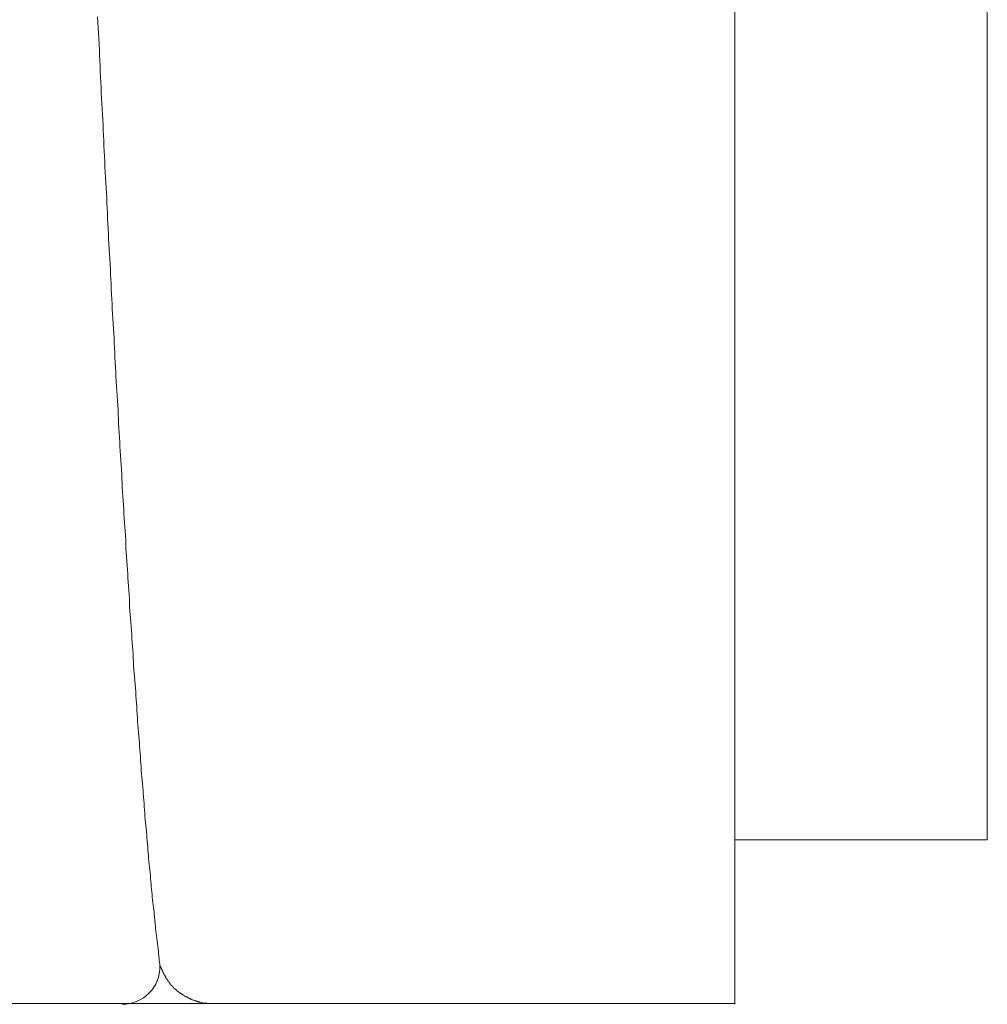
# Model space of a CAD drawing. Units: inches. Extents: x 11176 to 11746, y 196 to 483.
# Drawn here: x 11605 to 11607, y 231 to 233 of the extents above; entities that cross this region are included whole.
import ezdxf

# ---------------------------------------------------------------- set-up
doc = ezdxf.new("R2010")
doc.units = ezdxf.units.IN
doc.header["$MEASUREMENT"] = 0
doc.layers.add('Layer 1', color=7, linetype='Continuous', lineweight=0)

msp = doc.modelspace()

# ---------------------------------------------------------------- linework, layer by layer
at = {"layer": 'Layer 1', "lineweight": 20}
for p, q in [((11606.4686, 237.09059), (11606.4686, 231.2985)), ((11606.89936, 236.81192), (11606.89936, 231.57717)), ((11605.38258, 232.9705), (11605.38206, 232.97987)), ((11605.3831, 232.96112), (11605.38258, 232.9705)), ((11605.38362, 232.95175), (11605.3831, 232.96112)), ((11605.38414, 232.94237), (11605.38362, 232.95175)), ((11605.38466, 232.93352), (11605.38414, 232.94237)), ((11605.38519, 232.92414), (11605.38466, 232.93352)), ((11605.38519, 232.91476), (11605.38519, 232.92414)), ((11605.38571, 232.90539), (11605.38519, 232.91476)), ((11605.38623, 232.89653), (11605.38571, 232.90539)), ((11605.38675, 232.88716), (11605.38623, 232.89653)), ((11605.38727, 232.87778), (11605.38675, 232.88716)), ((11605.38779, 232.86893), (11605.38727, 232.87778)), ((11605.38831, 232.85955), (11605.38779, 232.86893)), ((11605.38831, 232.8507), (11605.38831, 232.85955)), ((11605.38883, 232.84132), (11605.38831, 232.8507)), ((11605.38935, 232.83247), (11605.38883, 232.84132)), ((11605.38987, 232.82309), (11605.38935, 232.83247)), ((11605.39039, 232.81424), (11605.38987, 232.82309)), ((11605.39092, 232.80486), (11605.39039, 232.81424)), ((11605.39144, 232.79601), (11605.39092, 232.80486)), ((11605.39144, 232.78715), (11605.39144, 232.79601)), ((11605.39196, 232.77778), (11605.39144, 232.78715)), ((11605.39248, 232.76892), (11605.39196, 232.77778)), ((11605.393, 232.76007), (11605.39248, 232.76892)), ((11605.39352, 232.75121), (11605.393, 232.76007)), ((11605.39404, 232.74236), (11605.39352, 232.75121)), ((11605.39456, 232.7335), (11605.39404, 232.74236)), ((11605.39456, 232.72413), (11605.39456, 232.7335)), ((11605.39508, 232.71527), (11605.39456, 232.72413)), ((11605.3956, 232.70642), (11605.39508, 232.71527)), ((11605.39612, 232.69756), (11605.3956, 232.70642)), ((11605.39664, 232.68871), (11605.39612, 232.69756)), ((11605.39717, 232.67985), (11605.39664, 232.68871)), ((11605.39769, 232.67152), (11605.39717, 232.67985)), ((11605.39769, 232.66266), (11605.39769, 232.67152)), ((11605.39821, 232.65381), (11605.39769, 232.66266)), ((11605.39873, 232.64495), (11605.39821, 232.65381)), ((11605.39925, 232.6361), (11605.39873, 232.64495)), ((11605.39977, 232.62776), (11605.39925, 232.6361)), ((11605.40029, 232.61891), (11605.39977, 232.62776)), ((11605.40081, 232.61006), (11605.40029, 232.61891)), ((11605.40081, 232.60172), (11605.40081, 232.61006)), ((11605.40133, 232.59287), (11605.40081, 232.60172)), ((11605.40185, 232.58453), (11605.40133, 232.59287)), ((11605.40237, 232.57568), (11605.40185, 232.58453)), ((11605.4029, 232.56734), (11605.40237, 232.57568)), ((11605.40342, 232.55849), (11605.4029, 232.56734)), ((11605.40394, 232.55015), (11605.40342, 232.55849)), ((11605.40394, 232.5413), (11605.40394, 232.55015)), ((11605.40446, 232.53297), (11605.40394, 232.5413)), ((11605.40498, 232.52463), (11605.40446, 232.53297)), ((11605.4055, 232.51578), (11605.40498, 232.52463)), ((11605.40602, 232.50744), (11605.4055, 232.51578)), ((11605.40654, 232.49911), (11605.40602, 232.50744)), ((11605.40706, 232.49078), (11605.40654, 232.49911)), ((11605.40706, 232.48244), (11605.40706, 232.49078)), ((11605.40758, 232.47411), (11605.40706, 232.48244)), ((11605.4081, 232.46577), (11605.40758, 232.47411)), ((11605.40863, 232.45744), (11605.4081, 232.46577)), ((11605.40915, 232.44911), (11605.40863, 232.45744)), ((11605.40967, 232.44077), (11605.40915, 232.44911)), ((11605.41019, 232.43244), (11605.40967, 232.44077)), ((11605.41019, 232.4241), (11605.41019, 232.43244)), ((11605.41071, 232.41577), (11605.41019, 232.4241)), ((11605.41123, 232.40744), (11605.41071, 232.41577)), ((11605.41175, 232.3991), (11605.41123, 232.40744)), ((11605.41227, 232.39129), (11605.41175, 232.3991)), ((11605.41279, 232.38296), (11605.41227, 232.39129)), ((11605.41331, 232.37462), (11605.41279, 232.38296)), ((11605.41331, 232.36681), (11605.41331, 232.37462)), ((11605.41383, 232.35847), (11605.41331, 232.36681)), ((11605.41435, 232.35066), (11605.41383, 232.35847)), ((11605.41488, 232.34233), (11605.41435, 232.35066)), ((11605.4154, 232.33451), (11605.41488, 232.34233)), ((11605.41592, 232.32618), (11605.4154, 232.33451)), ((11605.41644, 232.31837), (11605.41592, 232.32618)), ((11605.41696, 232.31055), (11605.41644, 232.31837)), ((11605.41696, 232.30222), (11605.41696, 232.31055)), ((11605.41748, 232.29441), (11605.41696, 232.30222)), ((11605.418, 232.28659), (11605.41748, 232.29441)), ((11605.41852, 232.27878), (11605.418, 232.28659)), ((11605.41904, 232.27097), (11605.41852, 232.27878)), ((11605.41956, 232.26315), (11605.41904, 232.27097)), ((11605.42008, 232.25482), (11605.41956, 232.26315)), ((11605.42008, 232.24753), (11605.42008, 232.25482)), ((11605.42061, 232.23972), (11605.42008, 232.24753)), ((11605.42113, 232.2319), (11605.42061, 232.23972)), ((11605.42165, 232.22409), (11605.42113, 232.2319)), ((11605.42217, 232.21628), (11605.42165, 232.22409)), ((11605.42269, 232.20846), (11605.42217, 232.21628)), ((11605.42321, 232.20065), (11605.42269, 232.20846)), ((11605.42321, 232.19336), (11605.42321, 232.20065)), ((11605.42373, 232.18555), (11605.42321, 232.19336)), ((11605.42425, 232.17773), (11605.42373, 232.18555)), ((11605.42477, 232.17044), (11605.42425, 232.17773)), ((11605.42529, 232.16263), (11605.42477, 232.17044)), ((11605.42581, 232.15533), (11605.42529, 232.16263)), ((11605.42633, 232.14752), (11605.42581, 232.15533)), ((11605.42686, 232.14023), (11605.42633, 232.14752)), ((11605.42686, 232.13294), (11605.42686, 232.14023)), ((11605.42738, 232.12512), (11605.42686, 232.13294)), ((11605.4279, 232.11783), (11605.42738, 232.12512)), ((11605.42842, 232.11054), (11605.4279, 232.11783)), ((11605.42894, 232.10325), (11605.42842, 232.11054)), ((11605.42946, 232.09596), (11605.42894, 232.10325)), ((11605.42998, 232.08866), (11605.42946, 232.09596)), ((11605.42998, 232.08137), (11605.42998, 232.08866)), ((11605.4305, 232.07408), (11605.42998, 232.08137)), ((11605.43102, 232.06679), (11605.4305, 232.07408)), ((11605.43154, 232.05949), (11605.43102, 232.06679)), ((11605.43206, 232.0522), (11605.43154, 232.05949)), ((11605.43259, 232.04491), (11605.43206, 232.0522)), ((11605.43311, 232.03814), (11605.43259, 232.04491)), ((11605.43363, 232.03085), (11605.43311, 232.03814)), ((11605.43363, 232.02355), (11605.43363, 232.03085)), ((11605.43415, 232.01678), (11605.43363, 232.02355)), ((11605.43467, 232.00949), (11605.43415, 232.01678)), ((11605.43519, 232.00272), (11605.43467, 232.00949)), ((11605.43571, 231.99543), (11605.43519, 232.00272)), ((11605.43623, 231.98866), (11605.43571, 231.99543)), ((11605.43675, 231.98188), (11605.43623, 231.98866)), ((11605.43675, 231.97459), (11605.43675, 231.98188)), ((11605.43727, 231.96782), (11605.43675, 231.97459)), ((11605.43779, 231.96105), (11605.43727, 231.96782)), ((11605.43831, 231.95428), (11605.43779, 231.96105)), ((11605.43884, 231.94751), (11605.43831, 231.95428)), ((11605.43936, 231.94074), (11605.43884, 231.94751)), ((11605.43988, 231.93396), (11605.43936, 231.94074)), ((11605.4404, 231.92719), (11605.43988, 231.93396)), ((11605.4404, 231.92042), (11605.4404, 231.92719)), ((11605.44092, 231.91365), (11605.4404, 231.92042)), ((11605.44144, 231.90688), (11605.44092, 231.91365)), ((11605.44196, 231.90063), (11605.44144, 231.90688)), ((11605.44248, 231.89386), (11605.44196, 231.90063)), ((11605.443, 231.88709), (11605.44248, 231.89386)), ((11605.44352, 231.88084), (11605.443, 231.88709)), ((11605.44352, 231.87406), (11605.44352, 231.88084)), ((11605.44404, 231.86781), (11605.44352, 231.87406)), ((11605.44457, 231.86104), (11605.44404, 231.86781)), ((11605.44509, 231.85479), (11605.44457, 231.86104)), ((11605.44561, 231.84802), (11605.44509, 231.85479)), ((11605.44613, 231.84177), (11605.44561, 231.84802)), ((11605.44665, 231.83552), (11605.44613, 231.84177)), ((11605.44717, 231.82927), (11605.44665, 231.83552)), ((11605.44717, 231.8225), (11605.44717, 231.82927)), ((11605.44769, 231.81625), (11605.44717, 231.8225)), ((11605.44821, 231.81), (11605.44769, 231.81625)), ((11605.44873, 231.80375), (11605.44821, 231.81)), ((11605.44925, 231.7975), (11605.44873, 231.80375)), ((11605.44977, 231.79125), (11605.44925, 231.7975)), ((11605.45029, 231.78499), (11605.44977, 231.79125)), ((11605.45029, 231.77927), (11605.45029, 231.78499)), ((11605.45082, 231.77301), (11605.45029, 231.77927)), ((11605.45134, 231.76676), (11605.45082, 231.77301)), ((11605.45186, 231.76103), (11605.45134, 231.76676)), ((11605.45238, 231.75478), (11605.45186, 231.76103)), ((11605.4529, 231.74853), (11605.45238, 231.75478)), ((11605.45342, 231.7428), (11605.4529, 231.74853)), ((11605.45342, 231.73655), (11605.45342, 231.7428)), ((11605.45394, 231.73082), (11605.45342, 231.73655)), ((11605.45446, 231.72509), (11605.45394, 231.73082)), ((11605.45498, 231.71884), (11605.45446, 231.72509)), ((11605.4555, 231.71311), (11605.45498, 231.71884)), ((11605.45602, 231.70739), (11605.4555, 231.71311)), ((11605.45655, 231.70166), (11605.45602, 231.70739)), ((11605.45655, 231.69593), (11605.45655, 231.70166)), ((11605.45707, 231.68968), (11605.45655, 231.69593)), ((11605.45759, 231.68395), (11605.45707, 231.68968)), ((11605.45811, 231.67874), (11605.45759, 231.68395)), ((11605.45863, 231.67301), (11605.45811, 231.67874)), ((11605.45915, 231.66728), (11605.45863, 231.67301)), ((11605.45967, 231.66155), (11605.45915, 231.66728)), ((11605.45967, 231.65582), (11605.45967, 231.66155)), ((11605.46019, 231.65061), (11605.45967, 231.65582)), ((11605.46071, 231.64488), (11605.46019, 231.65061)), ((11605.46123, 231.63915), (11605.46071, 231.64488)), ((11605.46175, 231.63394), (11605.46123, 231.63915)), ((11605.46227, 231.62821), (11605.46175, 231.63394)), ((11605.4628, 231.623), (11605.46227, 231.62821)), ((11605.4628, 231.6178), (11605.4628, 231.623)), ((11605.46332, 231.61207), (11605.4628, 231.6178)), ((11605.46384, 231.60686), (11605.46332, 231.61207)), ((11605.46436, 231.60165), (11605.46384, 231.60686)), ((11605.46488, 231.59644), (11605.46436, 231.60165)), ((11605.4654, 231.59123), (11605.46488, 231.59644)), ((11605.46592, 231.58602), (11605.4654, 231.59123)), ((11605.46592, 231.58081), (11605.46592, 231.58602)), ((11605.46644, 231.5756), (11605.46592, 231.58081)), ((11605.46696, 231.5704), (11605.46644, 231.5756)), ((11605.46748, 231.56519), (11605.46696, 231.5704)), ((11605.468, 231.5605), (11605.46748, 231.56519)), ((11606.4686, 231.57717), (11606.89936, 231.57717)), ((11605.46853, 231.55529), (11605.468, 231.5605)), ((11605.46905, 231.5506), (11605.46853, 231.55529)), ((11605.46905, 231.54539), (11605.46905, 231.5506)), ((11605.46957, 231.54071), (11605.46905, 231.54539)), ((11605.47009, 231.5355), (11605.46957, 231.54071)), ((11605.47061, 231.53081), (11605.47009, 231.5355)), ((11605.47113, 231.52612), (11605.47061, 231.53081)), ((11605.47165, 231.52143), (11605.47113, 231.52612)), ((11605.47217, 231.51623), (11605.47165, 231.52143)), ((11605.47217, 231.51154), (11605.47217, 231.51623)), ((11605.47269, 231.50685), (11605.47217, 231.51154)), ((11605.47321, 231.50216), (11605.47269, 231.50685)), ((11605.47373, 231.49799), (11605.47321, 231.50216)), ((11605.47425, 231.49331), (11605.47373, 231.49799)), ((11605.47478, 231.48862), (11605.47425, 231.49331)), ((11605.4753, 231.48393), (11605.47478, 231.48862)), ((11605.4753, 231.47976), (11605.4753, 231.48393)), ((11605.47582, 231.47508), (11605.4753, 231.47976)), ((11605.47634, 231.47091), (11605.47582, 231.47508)), ((11605.47686, 231.46674), (11605.47634, 231.47091)), ((11605.47738, 231.46205), (11605.47686, 231.46674)), ((11605.4779, 231.45789), (11605.47738, 231.46205)), ((11605.47842, 231.45372), (11605.4779, 231.45789)), ((11605.47842, 231.45007), (11605.47842, 231.45372)), ((11605.47894, 231.44591), (11605.47842, 231.45007)), ((11605.47946, 231.44174), (11605.47894, 231.44591)), ((11605.47998, 231.43809), (11605.47946, 231.44174)), ((11605.48051, 231.43393), (11605.47998, 231.43809)), ((11605.48103, 231.42976), (11605.48051, 231.43393)), ((11605.48103, 231.42559), (11605.48103, 231.42976)), ((11605.48155, 231.42195), (11605.48103, 231.42559)), ((11605.48207, 231.41778), (11605.48155, 231.42195)), ((11605.48259, 231.41361), (11605.48207, 231.41778)), ((11605.48311, 231.40893), (11605.48259, 231.41361)), ((11605.48363, 231.40476), (11605.48311, 231.40893)), ((11605.48415, 231.40059), (11605.48363, 231.40476)), ((11605.48467, 231.3959), (11605.48415, 231.40059)), ((11605.48519, 231.39174), (11605.48467, 231.3959)), ((11605.48571, 231.38705), (11605.48519, 231.39174)), ((11605.48623, 231.38288), (11605.48571, 231.38705)), ((11605.48676, 231.37924), (11605.48623, 231.38288)), ((11605.48728, 231.37507), (11605.48676, 231.37924)), ((11605.48728, 231.37142), (11605.48728, 231.37507)), ((11605.4878, 231.3683), (11605.48728, 231.37142)), ((11605.48832, 231.36517), (11605.4878, 231.3683)), ((11605.48832, 231.36257), (11605.48832, 231.36517)), ((11605.48832, 231.36257), (11605.48884, 231.36257)), ((11605.48884, 231.36257), (11605.48884, 231.36205)), ((11605.48884, 231.36257), (11605.48884, 231.36257)), ((11605.48884, 231.36205), (11605.48884, 231.36153)), ((11605.48884, 231.36205), (11605.48884, 231.36205)), ((11605.48884, 231.36205), (11605.48884, 231.36205)), ((11605.48884, 231.36153), (11605.48936, 231.36153)), ((11605.48884, 231.36153), (11605.48884, 231.36153)), ((11605.48936, 231.36153), (11605.48936, 231.36101)), ((11605.48936, 231.36101), (11605.48936, 231.36048)), ((11605.48936, 231.36101), (11605.48936, 231.36101)), ((11605.48936, 231.36048), (11605.48988, 231.36048)), ((11605.48936, 231.36048), (11605.48936, 231.36048)), ((11605.48988, 231.36048), (11605.48988, 231.35996)), ((11605.48988, 231.35996), (11605.48988, 231.35944)), ((11605.48988, 231.35996), (11605.48988, 231.35996)), ((11605.48988, 231.35996), (11605.48988, 231.35996)), ((11605.48988, 231.35944), (11605.4904, 231.35892)), ((11605.48988, 231.35944), (11605.48988, 231.35944)), ((11605.48988, 231.35944), (11605.48988, 231.35944)), ((11605.4904, 231.35892), (11605.4904, 231.3584)), ((11605.4904, 231.35892), (11605.4904, 231.35892)), ((11605.4904, 231.35892), (11605.4904, 231.35892)), ((11605.4904, 231.3584), (11605.49092, 231.35788)), ((11605.4904, 231.3584), (11605.4904, 231.3584)), ((11605.4904, 231.3584), (11605.4904, 231.3584)), ((11605.49092, 231.35788), (11605.49092, 231.35736)), ((11605.49092, 231.35788), (11605.49092, 231.35788)), ((11605.49092, 231.35788), (11605.49092, 231.35788)), ((11605.49092, 231.35736), (11605.49092, 231.35684)), ((11605.49092, 231.35736), (11605.49092, 231.35736)), ((11605.49092, 231.35736), (11605.49092, 231.35736)), ((11605.49092, 231.35684), (11605.49144, 231.35684)), ((11605.49144, 231.35684), (11605.49144, 231.35632)), ((11605.49144, 231.35684), (11605.49144, 231.35684)), ((11605.49144, 231.35632), (11605.49144, 231.3558)), ((11605.49144, 231.35632), (11605.49144, 231.35632)), ((11605.49144, 231.35632), (11605.49144, 231.35632)), ((11605.49144, 231.3558), (11605.49196, 231.3558)), ((11605.49196, 231.3558), (11605.49196, 231.35528)), ((11605.49196, 231.3558), (11605.49196, 231.3558)), ((11605.49196, 231.35528), (11605.49196, 231.35476)), ((11605.49196, 231.35528), (11605.49196, 231.35528)), ((11605.49196, 231.35476), (11605.49249, 231.35476)), ((11605.49196, 231.35476), (11605.49196, 231.35476)), ((11605.49249, 231.35476), (11605.49249, 231.35423)), ((11605.49249, 231.35423), (11605.49249, 231.35371)), ((11605.49249, 231.35423), (11605.49249, 231.35423)), ((11605.49249, 231.35423), (11605.49249, 231.35423)), ((11605.49249, 231.35371), (11605.49301, 231.35371)), ((11605.49249, 231.35371), (11605.49249, 231.35371)), ((11605.49301, 231.35371), (11605.49301, 231.35319)), ((11605.49301, 231.35319), (11605.49301, 231.35267)), ((11605.49301, 231.35319), (11605.49301, 231.35319)), ((11605.49301, 231.35319), (11605.49301, 231.35319)), ((11605.49301, 231.35267), (11605.49353, 231.35267)), ((11605.49301, 231.35267), (11605.49301, 231.35267)), ((11605.49353, 231.35267), (11605.49353, 231.35215)), ((11605.49353, 231.35215), (11605.49353, 231.35163)), ((11605.49353, 231.35215), (11605.49353, 231.35215)), ((11605.49353, 231.35215), (11605.49353, 231.35215)), ((11605.49353, 231.35163), (11605.49405, 231.35163)), ((11605.49353, 231.35163), (11605.49353, 231.35163)), ((11605.49405, 231.35163), (11605.49405, 231.35111)), ((11605.49405, 231.35111), (11605.49405, 231.35059)), ((11605.49405, 231.35111), (11605.49405, 231.35111)), ((11605.49405, 231.35111), (11605.49405, 231.35111)), ((11605.49405, 231.35059), (11605.49457, 231.35059)), ((11605.49405, 231.35059), (11605.49405, 231.35059)), ((11605.49457, 231.35059), (11605.49457, 231.35007)), ((11605.49457, 231.35007), (11605.49457, 231.34955)), ((11605.49457, 231.35007), (11605.49457, 231.35007)), ((11605.49457, 231.35007), (11605.49457, 231.35007)), ((11605.49457, 231.34955), (11605.49509, 231.34955)), ((11605.49457, 231.34955), (11605.49457, 231.34955)), ((11605.49509, 231.34955), (11605.49509, 231.34903)), ((11605.49509, 231.34903), (11605.49509, 231.3485)), ((11605.49509, 231.34903), (11605.49509, 231.34903)), ((11605.49509, 231.34903), (11605.49509, 231.34903)), ((11605.49509, 231.3485), (11605.49561, 231.3485)), ((11605.49509, 231.3485), (11605.49509, 231.3485)), ((11605.49561, 231.3485), (11605.49561, 231.34798)), ((11605.49561, 231.34798), (11605.49561, 231.34746)), ((11605.49561, 231.34798), (11605.49561, 231.34798)), ((11605.49561, 231.34798), (11605.49561, 231.34798)), ((11605.49561, 231.34746), (11605.49613, 231.34746)), ((11605.49561, 231.34746), (11605.49561, 231.34746)), ((11605.49613, 231.34746), (11605.49613, 231.34694)), ((11605.49613, 231.34694), (11605.49613, 231.34642)), ((11605.49613, 231.34694), (11605.49613, 231.34694)), ((11605.49613, 231.34694), (11605.49613, 231.34694)), ((11605.49613, 231.34642), (11605.49665, 231.34642)), ((11605.49665, 231.34642), (11605.49665, 231.3459)), ((11605.49665, 231.34642), (11605.49665, 231.34642)), ((11605.49665, 231.3459), (11605.49665, 231.34538)), ((11605.49665, 231.3459), (11605.49665, 231.3459)), ((11605.49665, 231.3459), (11605.49665, 231.3459)), ((11605.49665, 231.34538), (11605.49717, 231.34538)), ((11605.49717, 231.34538), (11605.49717, 231.34486)), ((11605.49717, 231.34538), (11605.49717, 231.34538)), ((11605.49717, 231.34486), (11605.49769, 231.34434)), ((11605.49717, 231.34486), (11605.49717, 231.34486)), ((11605.49717, 231.34486), (11605.49717, 231.34486)), ((11605.49769, 231.34434), (11605.49769, 231.34382)), ((11605.49769, 231.34434), (11605.49769, 231.34434)), ((11605.49769, 231.34434), (11605.49769, 231.34434)), ((11605.49769, 231.34382), (11605.49821, 231.3433)), ((11605.49769, 231.34382), (11605.49769, 231.34382)), ((11605.49769, 231.34382), (11605.49769, 231.34382)), ((11605.49821, 231.3433), (11605.49821, 231.34278)), ((11605.49821, 231.3433), (11605.49821, 231.3433)), ((11605.49821, 231.3433), (11605.49821, 231.3433)), ((11605.49821, 231.34278), (11605.49874, 231.34278)), ((11605.49821, 231.34278), (11605.49821, 231.34278)), ((11605.49874, 231.34278), (11605.49874, 231.34225)), ((11605.49874, 231.34225), (11605.49874, 231.34173)), ((11605.49874, 231.34225), (11605.49874, 231.34225)), ((11605.49874, 231.34225), (11605.49874, 231.34225)), ((11605.49874, 231.34173), (11605.49926, 231.34173)), ((11605.49926, 231.34173), (11605.49926, 231.34121)), ((11605.49926, 231.34173), (11605.49926, 231.34173)), ((11605.49926, 231.34121), (11605.49978, 231.34121)), ((11605.49926, 231.34121), (11605.49926, 231.34121)), ((11605.49926, 231.34121), (11605.49926, 231.34121)), ((11605.49978, 231.34121), (11605.49978, 231.34069)), ((11605.49978, 231.34069), (11605.49978, 231.34017)), ((11605.49978, 231.34069), (11605.49978, 231.34069)), ((11605.49978, 231.34069), (11605.49978, 231.34069)), ((11605.49978, 231.34017), (11605.5003, 231.34017)), ((11605.5003, 231.34017), (11605.5003, 231.33965)), ((11605.5003, 231.34017), (11605.5003, 231.34017)), ((11605.5003, 231.33965), (11605.50082, 231.33913)), ((11605.5003, 231.33965), (11605.5003, 231.33965)), ((11605.5003, 231.33965), (11605.5003, 231.33965)), ((11605.50082, 231.33913), (11605.50082, 231.33861)), ((11605.50082, 231.33913), (11605.50082, 231.33913)), ((11605.50082, 231.33913), (11605.50082, 231.33913)), ((11605.50082, 231.33861), (11605.50134, 231.33861)), ((11605.50082, 231.33861), (11605.50082, 231.33861)), ((11605.50134, 231.33861), (11605.50134, 231.33809)), ((11605.50134, 231.33809), (11605.50186, 231.33757)), ((11605.50134, 231.33809), (11605.50134, 231.33809)), ((11605.50134, 231.33809), (11605.50134, 231.33809)), ((11605.50186, 231.33757), (11605.50186, 231.33705)), ((11605.50186, 231.33757), (11605.50186, 231.33757)), ((11605.50186, 231.33757), (11605.50186, 231.33757)), ((11605.50186, 231.33705), (11605.50238, 231.33705)), ((11605.50186, 231.33705), (11605.50186, 231.33705)), ((11605.50238, 231.33705), (11605.50238, 231.33652)), ((11605.50238, 231.33652), (11605.50238, 231.336)), ((11605.50238, 231.33652), (11605.50238, 231.33652)), ((11605.50238, 231.33652), (11605.50238, 231.33652)), ((11605.50238, 231.336), (11605.5029, 231.336)), ((11605.5029, 231.336), (11605.5029, 231.33548)), ((11605.5029, 231.336), (11605.5029, 231.336)), ((11605.5029, 231.336), (11605.5029, 231.336)), ((11605.5029, 231.33548), (11605.50342, 231.33548)), ((11605.50342, 231.33548), (11605.50342, 231.33496)), ((11605.50342, 231.33548), (11605.50342, 231.33548)), ((11605.50342, 231.33496), (11605.50394, 231.33496)), ((11605.50342, 231.33496), (11605.50342, 231.33496)), ((11605.50394, 231.33496), (11605.50394, 231.33444)), ((11605.50394, 231.33444), (11605.50394, 231.33392)), ((11605.50394, 231.33444), (11605.50394, 231.33444)), ((11605.50394, 231.33444), (11605.50394, 231.33444)), ((11605.50394, 231.33392), (11605.50447, 231.33392)), ((11605.50447, 231.33392), (11605.50447, 231.3334)), ((11605.50447, 231.33392), (11605.50447, 231.33392)), ((11605.50447, 231.3334), (11605.50499, 231.3334)), ((11605.50447, 231.3334), (11605.50447, 231.3334)), ((11605.50499, 231.3334), (11605.50499, 231.33288)), ((11605.50499, 231.3334), (11605.50499, 231.3334)), ((11605.50499, 231.33288), (11605.50551, 231.33288)), ((11605.50499, 231.33288), (11605.50499, 231.33288)), ((11605.50551, 231.33288), (11605.50551, 231.33236)), ((11605.50551, 231.33236), (11605.50603, 231.33184)), ((11605.50551, 231.33236), (11605.50551, 231.33236)), ((11605.50551, 231.33236), (11605.50551, 231.33236)), ((11605.50603, 231.33184), (11605.50603, 231.33132)), ((11605.50603, 231.33184), (11605.50603, 231.33184)), ((11605.50603, 231.33184), (11605.50603, 231.33184)), ((11605.50603, 231.33132), (11605.50655, 231.33132)), ((11605.50655, 231.33132), (11605.50655, 231.3308)), ((11605.50655, 231.33132), (11605.50655, 231.33132)), ((11605.50655, 231.3308), (11605.50707, 231.3308)), ((11605.50655, 231.3308), (11605.50655, 231.3308)), ((11605.50707, 231.3308), (11605.50707, 231.33027)), ((11605.50707, 231.3308), (11605.50707, 231.3308)), ((11605.50707, 231.33027), (11605.50759, 231.33027)), ((11605.50707, 231.33027), (11605.50707, 231.33027)), ((11605.50759, 231.33027), (11605.50759, 231.32975)), ((11605.50759, 231.32975), (11605.50811, 231.32923)), ((11605.50759, 231.32975), (11605.50759, 231.32975)), ((11605.50759, 231.32975), (11605.50759, 231.32975)), ((11605.50811, 231.32923), (11605.50863, 231.32871)), ((11605.50811, 231.32923), (11605.50811, 231.32923)), ((11605.50811, 231.32923), (11605.50811, 231.32923)), ((11605.50811, 231.32923), (11605.50811, 231.32923)), ((11605.50863, 231.32871), (11605.50915, 231.32819)), ((11605.50863, 231.32871), (11605.50863, 231.32871)), ((11605.50863, 231.32871), (11605.50863, 231.32871)), ((11605.50915, 231.32819), (11605.50915, 231.32767)), ((11605.50915, 231.32819), (11605.50915, 231.32819)), ((11605.50915, 231.32819), (11605.50915, 231.32819)), ((11605.50915, 231.32767), (11605.50967, 231.32767)), ((11605.50967, 231.32767), (11605.50967, 231.32715)), ((11605.50967, 231.32767), (11605.50967, 231.32767)), ((11605.50967, 231.32767), (11605.50967, 231.32767)), ((11605.50967, 231.32715), (11605.51019, 231.32715)), ((11605.51019, 231.32715), (11605.51019, 231.32663)), ((11605.51019, 231.32715), (11605.51019, 231.32715)), ((11605.51019, 231.32663), (11605.51072, 231.32663)), ((11605.51072, 231.32663), (11605.51072, 231.32611)), ((11605.51072, 231.32663), (11605.51072, 231.32663)), ((11605.51072, 231.32611), (11605.51124, 231.32611)), ((11605.51072, 231.32611), (11605.51072, 231.32611)), ((11605.51124, 231.32611), (11605.51124, 231.32559)), ((11605.51124, 231.32611), (11605.51124, 231.32611)), ((11605.51124, 231.32559), (11605.51176, 231.32559)), ((11605.51176, 231.32559), (11605.51176, 231.32507)), ((11605.51176, 231.32559), (11605.51176, 231.32559)), ((11605.51176, 231.32507), (11605.51228, 231.32507)), ((11605.51176, 231.32507), (11605.51176, 231.32507)), ((11605.51228, 231.32507), (11605.51228, 231.32454)), ((11605.51228, 231.32507), (11605.51228, 231.32507)), ((11605.51228, 231.32454), (11605.5128, 231.32454)), ((11605.5128, 231.32454), (11605.5128, 231.32402)), ((11605.5128, 231.32454), (11605.5128, 231.32454)), ((11605.5128, 231.32402), (11605.51332, 231.32402)), ((11605.51332, 231.32402), (11605.51384, 231.3235)), ((11605.51332, 231.32402), (11605.51332, 231.32402)), ((11605.51332, 231.32402), (11605.51332, 231.32402)), ((11605.51384, 231.3235), (11605.51384, 231.32298)), ((11605.51384, 231.3235), (11605.51384, 231.3235)), ((11605.51384, 231.3235), (11605.51384, 231.3235)), ((11605.51384, 231.32298), (11605.51436, 231.32298)), ((11605.51436, 231.32298), (11605.51488, 231.32246)), ((11605.51436, 231.32298), (11605.51436, 231.32298)), ((11605.51436, 231.32298), (11605.51436, 231.32298)), ((11605.51488, 231.32246), (11605.5154, 231.32194)), ((11605.51488, 231.32246), (11605.51488, 231.32246)), ((11605.51488, 231.32246), (11605.51488, 231.32246)), ((11605.5154, 231.32194), (11605.51592, 231.32194)), ((11605.5154, 231.32194), (11605.5154, 231.32194)), ((11605.5154, 231.32194), (11605.5154, 231.32194)), ((11605.51592, 231.32194), (11605.51592, 231.32142)), ((11605.51592, 231.32142), (11605.51645, 231.32142)), ((11605.51592, 231.32142), (11605.51592, 231.32142)), ((11605.51645, 231.32142), (11605.51645, 231.3209)), ((11605.51645, 231.3209), (11605.51697, 231.3209)), ((11605.51645, 231.3209), (11605.51645, 231.3209)), ((11605.51697, 231.3209), (11605.51697, 231.32038)), ((11605.51697, 231.3209), (11605.51697, 231.3209)), ((11605.51697, 231.32038), (11605.51749, 231.32038)), ((11605.51749, 231.32038), (11605.51749, 231.31986)), ((11605.51749, 231.32038), (11605.51749, 231.32038)), ((11605.51749, 231.31986), (11605.51801, 231.31986)), ((11605.51801, 231.31986), (11605.51853, 231.31934)), ((11605.51801, 231.31986), (11605.51801, 231.31986)), ((11605.51801, 231.31986), (11605.51801, 231.31986)), ((11605.51853, 231.31934), (11605.51905, 231.31934)), ((11605.51853, 231.31934), (11605.51853, 231.31934)), ((11605.51853, 231.31934), (11605.51853, 231.31934)), ((11605.51905, 231.31934), (11605.51905, 231.31882)), ((11605.51905, 231.31882), (11605.51957, 231.31882)), ((11605.51957, 231.31882), (11605.51957, 231.31829)), ((11605.51957, 231.31882), (11605.51957, 231.31882)), ((11605.51957, 231.31829), (11605.52009, 231.31829)), ((11605.52009, 231.31829), (11605.52061, 231.31777)), ((11605.52009, 231.31829), (11605.52009, 231.31829)), ((11605.52009, 231.31829), (11605.52009, 231.31829)), ((11605.52061, 231.31777), (11605.52113, 231.31777)), ((11605.52061, 231.31777), (11605.52061, 231.31777)), ((11605.52061, 231.31777), (11605.52061, 231.31777)), ((11605.52113, 231.31777), (11605.52113, 231.31725)), ((11605.52113, 231.31725), (11605.52165, 231.31725)), ((11605.52113, 231.31725), (11605.52113, 231.31725)), ((11605.52165, 231.31725), (11605.52165, 231.31673)), ((11605.52165, 231.31673), (11605.52217, 231.31673)), ((11605.52217, 231.31673), (11605.5227, 231.31621)), ((11605.52217, 231.31673), (11605.52217, 231.31673)), ((11605.52217, 231.31673), (11605.52217, 231.31673)), ((11605.5227, 231.31621), (11605.52322, 231.31621)), ((11605.5227, 231.31621), (11605.5227, 231.31621)), ((11605.5227, 231.31621), (11605.5227, 231.31621)), ((11605.52322, 231.31621), (11605.52322, 231.31569)), ((11605.52322, 231.31569), (11605.52374, 231.31569)), ((11605.52374, 231.31569), (11605.52426, 231.31517)), ((11605.52374, 231.31569), (11605.52374, 231.31569)), ((11605.52374, 231.31569), (11605.52374, 231.31569)), ((11605.52426, 231.31517), (11605.52478, 231.31517)), ((11605.52426, 231.31517), (11605.52426, 231.31517)), ((11605.52478, 231.31517), (11605.52478, 231.31465)), ((11605.52478, 231.31465), (11605.5253, 231.31465)), ((11605.52478, 231.31465), (11605.52478, 231.31465)), ((11605.5253, 231.31465), (11605.52582, 231.31413)), ((11605.5253, 231.31465), (11605.5253, 231.31465)), ((11605.52582, 231.31413), (11605.52634, 231.31413)), ((11605.52582, 231.31413), (11605.52582, 231.31413)), ((11605.52582, 231.31413), (11605.52582, 231.31413)), ((11605.52634, 231.31413), (11605.52634, 231.31361)), ((11605.52634, 231.31361), (11605.52686, 231.31361)), ((11605.52686, 231.31361), (11605.52738, 231.31309)), ((11605.52686, 231.31361), (11605.52686, 231.31361)), ((11605.52686, 231.31361), (11605.52686, 231.31361)), ((11605.52738, 231.31309), (11605.5279, 231.31309)), ((11605.52738, 231.31309), (11605.52738, 231.31309)), ((11605.5279, 231.31309), (11605.5279, 231.31256)), ((11605.5279, 231.31309), (11605.5279, 231.31309)), ((11603.66787, 231.2985), (11606.4686, 231.2985)), ((11605.5279, 231.31256), (11605.52843, 231.31256)), ((11605.52843, 231.31256), (11605.52895, 231.31256)), ((11605.52843, 231.31256), (11605.52843, 231.31256)), ((11605.52895, 231.31256), (11605.52895, 231.31204)), ((11605.52895, 231.31204), (11605.52947, 231.31204)), ((11605.52895, 231.31204), (11605.52895, 231.31204)), ((11605.52947, 231.31204), (11605.52999, 231.31152)), ((11605.52947, 231.31204), (11605.52947, 231.31204)), ((11605.52999, 231.31152), (11605.53051, 231.31152)), ((11605.52999, 231.31152), (11605.52999, 231.31152)), ((11605.53051, 231.31152), (11605.53051, 231.311)), ((11605.53051, 231.31152), (11605.53051, 231.31152)), ((11605.53051, 231.311), (11605.53103, 231.311)), ((11605.53103, 231.311), (11605.53155, 231.311)), ((11605.53103, 231.311), (11605.53103, 231.311)), ((11605.53155, 231.311), (11605.53155, 231.31048)), ((11605.53155, 231.31048), (11605.53207, 231.31048)), ((11605.53207, 231.31048), (11605.53259, 231.31048)), ((11605.53207, 231.31048), (11605.53207, 231.31048)), ((11605.53259, 231.31048), (11605.53259, 231.30996)), ((11605.53259, 231.30996), (11605.53311, 231.30996)), ((11605.53259, 231.30996), (11605.53259, 231.30996)), ((11605.53311, 231.30996), (11605.53363, 231.30944)), ((11605.53311, 231.30996), (11605.53311, 231.30996)), ((11605.53363, 231.30944), (11605.53415, 231.30944)), ((11605.53363, 231.30944), (11605.53363, 231.30944)), ((11605.53415, 231.30944), (11605.53468, 231.30892)), ((11605.53415, 231.30944), (11605.53415, 231.30944)), ((11605.53468, 231.30892), (11605.5352, 231.30892)), ((11605.53468, 231.30892), (11605.53468, 231.30892)), ((11605.5352, 231.30892), (11605.53572, 231.3084)), ((11605.5352, 231.30892), (11605.5352, 231.30892)), ((11605.53572, 231.3084), (11605.53624, 231.3084)), ((11605.53572, 231.3084), (11605.53572, 231.3084)), ((11605.53624, 231.3084), (11605.53624, 231.30788)), ((11605.53624, 231.3084), (11605.53624, 231.3084)), ((11605.53624, 231.30788), (11605.53676, 231.30788)), ((11605.53676, 231.30788), (11605.53728, 231.30788)), ((11605.53676, 231.30788), (11605.53676, 231.30788)), ((11605.53728, 231.30788), (11605.53728, 231.30736)), ((11605.53728, 231.30736), (11605.5378, 231.30736)), ((11605.5378, 231.30736), (11605.53832, 231.30736)), ((11605.5378, 231.30736), (11605.5378, 231.30736)), ((11605.53832, 231.30736), (11605.53832, 231.30684)), ((11605.53832, 231.30684), (11605.53884, 231.30684)), ((11605.53884, 231.30684), (11605.53936, 231.30684)), ((11605.53936, 231.30684), (11605.53988, 231.30631)), ((11605.53936, 231.30684), (11605.53936, 231.30684)), ((11605.53988, 231.30631), (11605.54041, 231.30631)), ((11605.53988, 231.30631), (11605.53988, 231.30631)), ((11605.54041, 231.30631), (11605.54093, 231.30579)), ((11605.54041, 231.30631), (11605.54041, 231.30631)), ((11605.54093, 231.30579), (11605.54145, 231.30579)), ((11605.54093, 231.30579), (11605.54093, 231.30579)), ((11605.54145, 231.30579), (11605.54197, 231.30579)), ((11605.54145, 231.30579), (11605.54145, 231.30579)), ((11605.54197, 231.30579), (11605.54197, 231.30527)), ((11605.54197, 231.30527), (11605.54249, 231.30527)), ((11605.54249, 231.30527), (11605.54301, 231.30527)), ((11605.54301, 231.30527), (11605.54353, 231.30475)), ((11605.54301, 231.30527), (11605.54301, 231.30527)), ((11605.54353, 231.30475), (11605.54405, 231.30475)), ((11605.54353, 231.30475), (11605.54353, 231.30475)), ((11605.54405, 231.30475), (11605.54509, 231.30423)), ((11605.54509, 231.30423), (11605.5477, 231.30319)), ((11605.5477, 231.30319), (11605.54822, 231.30319)), ((11605.54822, 231.30319), (11605.54874, 231.30267)), ((11605.54822, 231.30319), (11605.54822, 231.30319)), ((11605.54874, 231.30267), (11605.54926, 231.30267)), ((11605.54926, 231.30267), (11605.54978, 231.30267)), ((11605.54926, 231.30267), (11605.54926, 231.30267)), ((11605.54978, 231.30267), (11605.5503, 231.30267)), ((11605.5503, 231.30267), (11605.5503, 231.30215)), ((11605.5503, 231.30215), (11605.55082, 231.30215)), ((11605.55082, 231.30215), (11605.55134, 231.30215)), ((11605.55134, 231.30215), (11605.55186, 231.30163)), ((11605.55134, 231.30215), (11605.55134, 231.30215)), ((11605.55186, 231.30163), (11605.55239, 231.30163)), ((11605.55239, 231.30163), (11605.55291, 231.30163)), ((11605.55291, 231.30163), (11605.55343, 231.30163)), ((11605.55291, 231.30163), (11605.55291, 231.30163)), ((11605.55343, 231.30163), (11605.55395, 231.30111)), ((11605.55395, 231.30111), (11605.55447, 231.30111)), ((11605.55447, 231.30111), (11605.55499, 231.30111)), ((11605.55499, 231.30111), (11605.55551, 231.30111)), ((11605.55551, 231.30111), (11605.55603, 231.30058)), ((11605.55551, 231.30111), (11605.55551, 231.30111)), ((11605.55603, 231.30058), (11605.55655, 231.30058)), ((11605.55655, 231.30058), (11605.55707, 231.30058)), ((11605.55707, 231.30058), (11605.56332, 231.29902)), ((11605.55707, 231.30058), (11605.55707, 231.30058)), ((11605.56332, 231.29902), (11605.56437, 231.29902)), ((11605.56437, 231.29902), (11605.56489, 231.29902)), ((11605.56489, 231.29902), (11605.56593, 231.29902)), ((11605.56593, 231.29902), (11605.56697, 231.29902)), ((11605.56697, 231.29902), (11605.56749, 231.29902)), ((11605.56749, 231.29902), (11605.56853, 231.29902)), ((11605.56853, 231.29902), (11605.56957, 231.2985)), ((11605.56957, 231.2985), (11605.57062, 231.2985)), ((11605.57062, 231.2985), (11605.57114, 231.2985)), ((11605.57114, 231.2985), (11605.57218, 231.2985)), ((11605.57218, 231.2985), (11605.5727, 231.2985)), ((11605.5727, 231.2985), (11605.57322, 231.2985)), ((11606.4686, 231.2985), (11606.4686, 231.29694))]:
    msp.add_line(p, q, dxfattribs=at)
msp.add_open_spline([(11605.42425, 231.29694), (11605.46019, 231.29694), (11605.48936, 231.32663), (11605.48832, 231.36257)], degree=3, dxfattribs=at)

doc.saveas('drawing.dxf')
